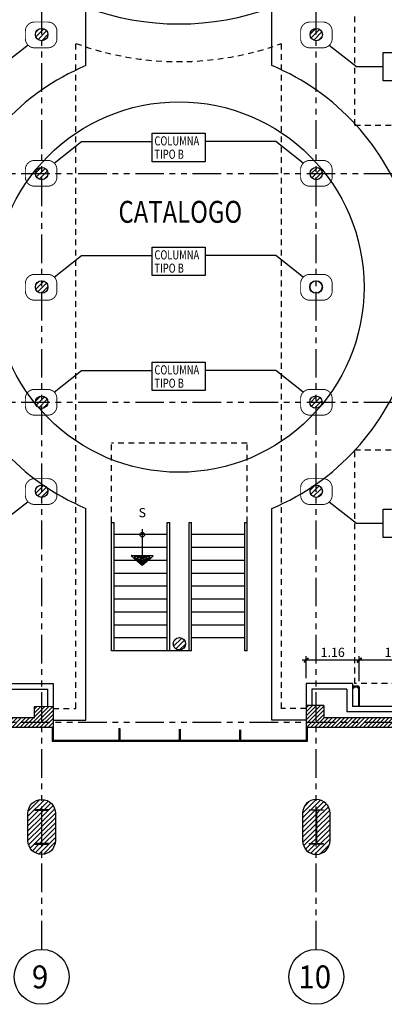
# Model space of a CAD drawing. Extents: x 231 to 349, y 0 to 90.
# Drawn here: x 273 to 281, y 23 to 45 of the extents above; entities that cross this region are included whole.
import ezdxf
from ezdxf.enums import TextEntityAlignment as Align

# ---------------------------------------------------------------- set-up
doc = ezdxf.new("R2010")
doc.units = 0
doc.header["$MEASUREMENT"] = 0
doc.linetypes.add('HIDDEN2', pattern=[0.1875, 0.125, -0.0625])
doc.linetypes.add('PHANTOM2', pattern=[1.25, 0.625, -0.125, 0.125, -0.125, 0.125, -0.125])
doc.layers.get('0').update_dxf_attribs({"linetype": 'CONTINUOUS'})
for name, color, linetype in [('ACO', 5, 'CONTINUOUS'), ('AFLES', 2, 'CONTINUOUS'), ('AGR', 4, 'PHANTOM2'), ('AWA', 1, 'CONTINUOUS'), ('AWAHA', 7, 'CONTINUOUS'), ('ICLVA', 7, 'HIDDEN2'), ('IFL', 7, 'CONTINUOUS'), ('IWA', 8, 'CONTINUOUS'), ('iwamw', 2, 'CONTINUOUS'), ('iwasdiNO', 200, 'CONTINUOUS'), ('X-AWA', 1, 'CONTINUOUS')]:
    doc.layers.add(name, color=color, linetype=linetype)
doc.styles.add('ARQ', font='SIMPLEX.shx')
doc.styles.add('BANK', font='bgothl.ttf')
doc.styles.add('DIMEN', font='ROMANS', dxfattribs={"width": 0.75})
doc.styles.add('IT-PS3$0$TEGSA', font='SIMPLEX')
doc.styles.add('SIMPLEX', font='SimpleX')
doc.dimstyles.new('ONE-100-CW', dxfattribs={"dimtxt": 0.2, "dimasz": 0.1, "dimexe": 0.09, "dimexo": 0.12, "dimgap": 0.07, "dimtad": 1, "dimzin": 0, "dimdsep": 46, "dimtxsty": 'SIMPLEX', "dimblk": 'ARCHTICK', "dimcen": 0.09, "dimdle": 0.09, "dimclrd": 256, "dimclre": 256, "dimclrt": 7, "dimadec": 0, "dimazin": 0, "dimtfac": 0.8, "dimtix": 1, "dimtmove": 2, "dimatfit": 3, "dimldrblk": 'OBLIQUE', "dimfxl": 0, "dimtolj": 1, "dimtzin": 12, "dimarcsym": 0})
pattern_1 = [(45, (0, 139.650576), (-0.044194174, 0.044194174), [])]

# ---------------------------------------------------------------- blocks, each defined once
blk = doc.blocks.new('IT-PS3$0$SUBEBAJA')
for p, q in [((0, 0.668), (-0.237, 0.458)), ((0.237, 0.458), (0, 0.668)), ((-0.237, 0.458), (0.237, 0.458)), ((0, 0.636), (-0.174, 0.482)), ((-0.174, 0.482), (0.174, 0.482)), ((0, 0.604), (-0.111, 0.506)), ((-0.111, 0.506), (0.111, 0.506)), ((0, 0.572), (-0.047, 0.53)), ((-0.047, 0.53), (0.047, 0.53)), ((0.174, 0.482), (0, 0.636)), ((0.111, 0.506), (0, 0.604)), ((0.047, 0.53), (0, 0.572)), ((0, -0.118), (0, 0.458))]:
    blk.add_line(p, q)
blk.add_circle((0, 0), 0.05)
at = {"color": 0, "style": 'IT-PS3$0$TEGSA', "oblique": 10}
blk.add_attdef('SUBEBAJA', text='', height=0.2, dxfattribs=at).set_placement((0, -0.382), align=Align.CENTER)
blk = doc.blocks.new('N-Ejes-sub')
at = {"linetype": 'Continuous'}
blk.add_circle((-0.018, 0), 0.6, dxfattribs=at)
at = {"style": 'ARQ', "width": 0.95}
for height, p in [(0.5, (-0.154, 0)), (0.25, (0.244, -0.13))]:
    blk.add_attdef('N°-E', text='', height=height, dxfattribs=at).set_placement(p, align=Align.MIDDLE_CENTER)
blk = doc.blocks.new('_ARCHTICK')
at = {"color": 1, "linetype": 'ByBlock', "const_width": 0.4}
blk.add_lwpolyline([(-0.5, -0.5), (0.5, 0.5)], dxfattribs=at)
blk = doc.blocks.new('*D62')
at = {"layer": 'iwasdiNO', "lineweight": -2}
for p, q in [((281.702, 30.592), (279.881, 30.592)), ((279.971, 30.129), (279.971, 30.682)), ((281.612, 30.129), (281.612, 30.682))]:
    blk.add_line(p, q, dxfattribs=at)
at = {"layer": 'iwasdiNO', "lineweight": -2, "xscale": 0.1, "yscale": 0.1, "zscale": 0.1, "rotation": 180}
blk.add_blockref('_ARCHTICK', (279.971, 30.592), dxfattribs=at)
at = {"layer": 'iwasdiNO', "lineweight": -2, "xscale": 0.1, "yscale": 0.1, "zscale": 0.1}
blk.add_blockref('_ARCHTICK', (281.612, 30.592), dxfattribs=at)
at = {"layer": 'iwasdiNO', "color": 7, "insert": (280.792, 30.762), "char_height": 0.2, "attachment_point": 5, "style": 'SIMPLEX'}
blk.add_mtext('\\A1;1.64', dxfattribs=at)
blk = doc.blocks.new('_OBLIQUE')
at = {"color": 0, "linetype": 'ByBlock'}
blk.add_line((-0.5, -0.5), (0.5, 0.5), dxfattribs=at)
blk = doc.blocks.new('*D63')
at = {"layer": 'iwasdiNO', "lineweight": -2}
for p, q in [((280.061, 30.592), (278.72, 30.592)), ((278.81, 30.2), (278.81, 30.682)), ((279.971, 30.129), (279.971, 30.682))]:
    blk.add_line(p, q, dxfattribs=at)
at = {"layer": 'iwasdiNO', "lineweight": -2, "xscale": 0.1, "yscale": 0.1, "zscale": 0.1, "rotation": 180}
blk.add_blockref('_ARCHTICK', (278.81, 30.592), dxfattribs=at)
at = {"layer": 'iwasdiNO', "lineweight": -2, "xscale": 0.1, "yscale": 0.1, "zscale": 0.1}
blk.add_blockref('_ARCHTICK', (279.971, 30.592), dxfattribs=at)
at = {"layer": 'iwasdiNO', "color": 7, "insert": (279.39, 30.762), "char_height": 0.2, "attachment_point": 5, "style": 'SIMPLEX'}
blk.add_mtext('\\A1;1.16', dxfattribs=at)

msp = doc.modelspace()

# ---------------------------------------------------------------- hatches: boundary and pattern name
at = {"layer": 'ACO'}
h = msp.add_hatch(dxfattribs=at)
h.set_pattern_fill('ANSI31', scale=0.6, style=0)
h.paths.add_polyline_path([(279.166, 47.262, 1), (278.896, 47.262, 1)])
h.paths.add_polyline_path([(279.166, 44.266, 1), (278.896, 44.266, 1)])
h.paths.add_polyline_path([(279.166, 41.228, 1), (278.896, 41.228, 1)])
h.paths.add_polyline_path([(279.166, 38.748, 0.424384), (279.026, 38.883, -0.404116), (279.157, 38.748, -0.404116), (279.026, 38.613, 0.424384)])
h.paths.add_polyline_path([(279.157, 36.234, 1), (278.887, 36.234, 1)])
h.paths.add_polyline_path([(279.166, 34.284, 1), (278.896, 34.284, 1)])
h.paths.add_polyline_path([(276.169, 30.949, 1), (275.899, 30.949, 1)])
h.paths.add_polyline_path([(273.156, 34.284, 1), (272.886, 34.284, 1)])
h.paths.add_polyline_path([(273.156, 36.228, 1), (272.886, 36.228, 1)])
h.paths.add_polyline_path([(273.156, 38.748, 1), (272.886, 38.748, 1)])
h.paths.add_polyline_path([(273.156, 41.228, 1), (272.886, 41.228, 1)])
h.paths.add_polyline_path([(273.156, 44.266, 1), (272.886, 44.266, 1)])
h.paths.add_polyline_path([(273.156, 47.262, 1), (272.886, 47.262, 1)])
h = msp.add_hatch(dxfattribs=at)
h.set_pattern_fill('ANSI31', scale=0.6, style=0)
h.paths.add_polyline_path([(272.721, 26.646, 1), (273.321, 26.646), (273.321, 27.246, 1), (272.721, 27.246)])
h.paths.add_polyline_path([(273.016, 27.311), (272.871, 27.311), (272.871, 27.321), (273.171, 27.321), (273.171, 27.311), (273.026, 27.311), (273.026, 26.581), (273.171, 26.581), (273.171, 26.571), (272.871, 26.571), (272.871, 26.581), (273.016, 26.581)], flags=16)
h.paths.add_polyline_path([(267.321, 27.377, 1), (266.721, 27.377), (266.721, 26.777, 1), (267.321, 26.777)])
h.paths.add_polyline_path([(267.026, 26.712), (267.171, 26.712), (267.171, 26.702), (266.871, 26.702), (266.871, 26.712), (267.016, 26.712), (267.016, 27.442), (266.871, 27.442), (266.871, 27.452), (267.171, 27.452), (267.171, 27.442), (267.026, 27.442)], flags=16)
h.paths.add_polyline_path([(260.721, 27.039, 1), (261.321, 27.039), (261.321, 27.639, 1), (260.721, 27.639)])
h.paths.add_polyline_path([(261.016, 27.704), (260.871, 27.704), (260.871, 27.714), (261.171, 27.714), (261.171, 27.704), (261.026, 27.704), (261.026, 26.974), (261.171, 26.974), (261.171, 26.964), (260.871, 26.964), (260.871, 26.974), (261.016, 26.974)], flags=16)
h.paths.add_polyline_path([(254.721, 27.432, 1), (255.321, 27.432), (255.321, 28.032, 1), (254.721, 28.032)])
h.paths.add_polyline_path([(255.016, 28.097), (254.871, 28.097), (254.871, 28.107), (255.171, 28.107), (255.171, 28.097), (255.026, 28.097), (255.026, 27.367), (255.171, 27.367), (255.171, 27.357), (254.871, 27.357), (254.871, 27.367), (255.016, 27.367)], flags=16)
h.paths.add_polyline_path([(249.321, 28.558, 1), (248.721, 28.558), (248.721, 27.958, 1), (249.321, 27.958)])
h.paths.add_polyline_path([(249.026, 27.893), (249.171, 27.893), (249.171, 27.883), (248.871, 27.883), (248.871, 27.893), (249.016, 27.893), (249.016, 28.623), (248.871, 28.623), (248.871, 28.633), (249.171, 28.633), (249.171, 28.623), (249.026, 28.623)], flags=16)
h.paths.add_polyline_path([(249.168, 29.63), (248.768, 29.63), (248.768, 29.03), (249.168, 29.03)])
h.paths.add_polyline_path([(251.143, 29.196), (251.563, 29.195), (251.563, 29.615), (251.143, 29.616)])
h.paths.add_polyline_path([(252.364, 29.646), (251.709, 29.646), (251.708, 28.896), (252.363, 28.895)])
h.paths.add_polyline_path([(254.675, 28.921), (255.325, 28.921), (255.326, 29.621), (254.676, 29.621)])
h.paths.add_polyline_path([(257.668, 28.906), (258.318, 28.906), (258.318, 29.606), (257.668, 29.606)])
h.paths.add_polyline_path([(260.664, 29.589), (260.663, 28.899), (261.313, 28.898), (261.314, 29.588)])
h.paths.add_polyline_path([(263.66, 29.59), (263.659, 28.9), (264.309, 28.9), (264.31, 29.59)])
h.paths.add_polyline_path([(267.34, 29.592), (266.69, 29.593), (266.69, 28.893), (267.34, 28.892)])
h.paths.add_polyline_path([(270.393, 29.598), (269.743, 29.599), (269.743, 28.899), (270.393, 28.898)])
h.paths.add_polyline_path([(269.729, 36.563), (269.729, 35.943), (270.349, 35.943), (270.349, 36.563)])
h.paths.add_polyline_path([(266.707, 36.563), (266.707, 35.943), (267.327, 35.943), (267.327, 36.563)])
h.paths.add_polyline_path([(264.355, 35.937), (264.355, 36.562), (263.745, 36.563), (263.745, 35.938)])
h.paths.add_polyline_path([(260.741, 35.943), (261.351, 35.943), (261.351, 36.563), (260.741, 36.563)])
h.paths.add_polyline_path([(258.35, 35.943), (258.35, 36.563), (257.73, 36.563), (257.73, 35.943)])
h.paths.add_polyline_path([(255.333, 35.943), (255.333, 36.563), (254.683, 36.563), (254.683, 35.943)])
h.paths.add_polyline_path([(254.106, 36.603), (254.526, 36.602), (254.527, 37.064), (254.107, 37.065)])
h.paths.add_polyline_path([(252.351, 35.989), (252.352, 36.609), (251.713, 36.61), (251.713, 35.99)])
h.paths.add_polyline_path([(251.806, 37.046), (251.806, 36.626), (252.226, 36.626), (252.226, 37.046)])
h.paths.add_polyline_path([(251.175, 35.814), (251.575, 35.814), (251.575, 36.414), (251.175, 36.414)])
h.paths.add_polyline_path([(248.954, 36.409), (248.554, 36.409), (248.554, 35.809), (248.954, 35.809)])
h.paths.add_polyline_path([(248.95, 37.041), (248.53, 37.042), (248.529, 36.622), (248.949, 36.621)])
h = msp.add_hatch(dxfattribs=at)
h.set_pattern_fill('ANSI31', scale=0.6, style=0)
h.paths.add_polyline_path([(303.278, 29.519), (302.878, 29.519), (302.877, 28.919), (303.278, 28.919)])
h.paths.add_polyline_path([(300.989, 29.517), (300.589, 29.517), (300.589, 28.917), (300.989, 28.917)])
h.paths.add_polyline_path([(300.298, 29.54), (299.658, 29.541), (299.658, 28.871), (300.298, 28.87)])
h.paths.add_polyline_path([(297.375, 29.55), (296.708, 29.551), (296.708, 28.891), (297.374, 28.89)])
h.paths.add_polyline_path([(294.38, 29.55), (293.73, 29.551), (293.719, 28.881), (294.369, 28.88)])
h.paths.add_polyline_path([(291.383, 29.55), (290.733, 29.551), (290.722, 28.881), (291.372, 28.88)])
h.paths.add_polyline_path([(288.387, 29.542), (287.737, 29.543), (287.726, 28.883), (288.376, 28.882)])
h.paths.add_polyline_path([(285.387, 29.563), (284.737, 29.563), (284.727, 28.903), (285.377, 28.903)])
h.paths.add_polyline_path([(282.377, 29.571), (281.727, 29.571), (281.737, 28.911), (282.387, 28.911)])
h.paths.add_polyline_path([(279.331, 27.246, 1), (278.731, 27.246), (278.731, 26.646, 1), (279.331, 26.646)])
h.paths.add_polyline_path([(279.181, 27.321), (279.181, 27.311), (279.036, 27.311), (279.036, 26.581), (279.181, 26.581), (279.181, 26.571), (278.881, 26.571), (278.881, 26.581), (279.026, 26.581), (279.026, 27.311), (278.881, 27.311), (278.881, 27.321)], flags=16)
h.paths.add_polyline_path([(285.331, 27.377, 1), (284.731, 27.377), (284.731, 26.777, 1), (285.331, 26.777)])
h.paths.add_polyline_path([(285.181, 27.452), (285.181, 27.442), (285.036, 27.442), (285.036, 26.712), (285.181, 26.712), (285.181, 26.702), (284.881, 26.702), (284.881, 26.712), (285.026, 26.712), (285.026, 27.442), (284.881, 27.442), (284.881, 27.452)], flags=16)
h.paths.add_polyline_path([(291.331, 27.639, 1), (290.731, 27.639), (290.731, 27.039, 1), (291.331, 27.039)])
h.paths.add_polyline_path([(291.181, 27.714), (291.181, 27.704), (291.036, 27.704), (291.036, 26.974), (291.181, 26.974), (291.181, 26.964), (290.881, 26.964), (290.881, 26.974), (291.026, 26.974), (291.026, 27.704), (290.881, 27.704), (290.881, 27.714)], flags=16)
h.paths.add_polyline_path([(297.331, 28.032, 1), (296.731, 28.032), (296.731, 27.432, 1), (297.331, 27.432)])
h.paths.add_polyline_path([(297.181, 28.107), (297.181, 28.097), (297.036, 28.097), (297.036, 27.367), (297.181, 27.367), (297.181, 27.357), (296.881, 27.357), (296.881, 27.367), (297.026, 27.367), (297.026, 28.097), (296.881, 28.097), (296.881, 28.107)], flags=16)
at = {"layer": 'AWAHA'}
h = msp.add_hatch(dxfattribs=at)
h.set_pattern_fill('ANSI31', color=256, scale=0.5, style=0)
h.set_pattern_definition(pattern_1)
h.paths.add_polyline_path([(297.374, 28.89), (296.708, 28.891), (296.706, 27.045), (297.192, 27.082), (297.192, 27.179, -0.591833), (296.731, 27.432), (296.731, 28.032, -1), (297.331, 28.032), (297.331, 27.432, -0.256414), (297.192, 27.179), (297.192, 27.082), (303.411, 27.547), (303.412, 28.5), (304.702, 28.499), (304.702, 28.993), (305.093, 28.993), (305.093, 29.143), (304.703, 29.143), (304.703, 29.552, 0.001814), (304.772, 29.802), (304.368, 29.803), (304.368, 29.434), (304.523, 29.434), (304.522, 28.679), (303.737, 28.68), (303.738, 29.78), (303.548, 29.78), (303.548, 29.537), (302.878, 29.537), (302.878, 29.519), (303.278, 29.519), (303.278, 28.919), (302.877, 28.919), (302.877, 28.751), (302.602, 28.751), (302.601, 27.657), (297.372, 27.266)])
h.paths.add_polyline_path([(296.708, 29.328), (294.369, 29.328), (294.369, 29.148), (296.708, 29.148)])
h.paths.add_polyline_path([(281.737, 29.328), (279.195, 29.328), (279.195, 29.603), (278.815, 29.603), (278.815, 29.603), (278.81, 29.603), (278.81, 29.117), (281.737, 29.117)])
h = msp.add_hatch(dxfattribs=at)
h.set_pattern_fill('ANSI31', color=256, scale=0.5, style=0)
h.set_pattern_definition(pattern_1)
h.paths.add_polyline_path([(273.272, 29.117), (273.272, 29.576), (272.857, 29.574), (272.857, 29.328), (270.393, 29.328), (270.393, 29.117)])

# ---------------------------------------------------------------- linework, layer by layer
at = {"layer": 'ACO'}
for points in [[(273.321, 26.646, -1), (272.721, 26.646), (272.721, 27.246, -1), (273.321, 27.246)], [(273.321, 26.646, -1), (272.721, 26.646), (272.721, 27.246, -1), (273.321, 27.246)], [(273.321, 26.646, -1), (272.721, 26.646), (272.721, 27.246, -1), (273.321, 27.246)], [(273.321, 26.646, -1), (272.721, 26.646), (272.721, 27.246, -1), (273.321, 27.246)], [(273.321, 26.646, -1), (272.721, 26.646), (272.721, 27.246, -1), (273.321, 27.246)], [(273.321, 26.646, -1), (272.721, 26.646), (272.721, 27.246, -1), (273.321, 27.246)], [(278.731, 26.646, 1), (279.331, 26.646), (279.331, 27.246, 1), (278.731, 27.246)], [(278.731, 26.646, 1), (279.331, 26.646), (279.331, 27.246, 1), (278.731, 27.246)], [(278.731, 26.646, 1), (279.331, 26.646), (279.331, 27.246, 1), (278.731, 27.246)], [(278.731, 26.646, 1), (279.331, 26.646), (279.331, 27.246, 1), (278.731, 27.246)], [(278.731, 26.646, 1), (279.331, 26.646), (279.331, 27.246, 1), (278.731, 27.246)], [(278.731, 26.646, 1), (279.331, 26.646), (279.331, 27.246, 1), (278.731, 27.246)]]:
    msp.add_lwpolyline(points, format="xyb", close=True, dxfattribs=at)
for points in [[(273.171, 27.321), (272.871, 27.321), (272.871, 27.311), (273.016, 27.311), (273.016, 26.581), (272.871, 26.581), (272.871, 26.571), (273.171, 26.571), (273.171, 26.581), (273.026, 26.581), (273.026, 27.311), (273.171, 27.311), (273.171, 27.321)], [(273.171, 27.321), (272.871, 27.321), (272.871, 27.311), (273.016, 27.311), (273.016, 26.581), (272.871, 26.581), (272.871, 26.571), (273.171, 26.571), (273.171, 26.581), (273.026, 26.581), (273.026, 27.311), (273.171, 27.311), (273.171, 27.321)], [(273.171, 27.321), (272.871, 27.321), (272.871, 27.311), (273.016, 27.311), (273.016, 26.581), (272.871, 26.581), (272.871, 26.571), (273.171, 26.571), (273.171, 26.581), (273.026, 26.581), (273.026, 27.311), (273.171, 27.311), (273.171, 27.321)], [(273.171, 27.321), (272.871, 27.321), (272.871, 27.311), (273.016, 27.311), (273.016, 26.581), (272.871, 26.581), (272.871, 26.571), (273.171, 26.571), (273.171, 26.581), (273.026, 26.581), (273.026, 27.311), (273.171, 27.311), (273.171, 27.321)], [(273.171, 27.321), (272.871, 27.321), (272.871, 27.311), (273.016, 27.311), (273.016, 26.581), (272.871, 26.581), (272.871, 26.571), (273.171, 26.571), (273.171, 26.581), (273.026, 26.581), (273.026, 27.311), (273.171, 27.311), (273.171, 27.321)], [(273.171, 27.321), (272.871, 27.321), (272.871, 27.311), (273.016, 27.311), (273.016, 26.581), (272.871, 26.581), (272.871, 26.571), (273.171, 26.571), (273.171, 26.581), (273.026, 26.581), (273.026, 27.311), (273.171, 27.311), (273.171, 27.321)], [(278.881, 27.321), (279.181, 27.321), (279.181, 27.311), (279.036, 27.311), (279.036, 26.581), (279.181, 26.581), (279.181, 26.571), (278.881, 26.571), (278.881, 26.581), (279.026, 26.581), (279.026, 27.311), (278.881, 27.311), (278.881, 27.321)], [(278.881, 27.321), (279.181, 27.321), (279.181, 27.311), (279.036, 27.311), (279.036, 26.581), (279.181, 26.581), (279.181, 26.571), (278.881, 26.571), (278.881, 26.581), (279.026, 26.581), (279.026, 27.311), (278.881, 27.311), (278.881, 27.321)], [(278.881, 27.321), (279.181, 27.321), (279.181, 27.311), (279.036, 27.311), (279.036, 26.581), (279.181, 26.581), (279.181, 26.571), (278.881, 26.571), (278.881, 26.581), (279.026, 26.581), (279.026, 27.311), (278.881, 27.311), (278.881, 27.321)], [(278.881, 27.321), (279.181, 27.321), (279.181, 27.311), (279.036, 27.311), (279.036, 26.581), (279.181, 26.581), (279.181, 26.571), (278.881, 26.571), (278.881, 26.581), (279.026, 26.581), (279.026, 27.311), (278.881, 27.311), (278.881, 27.321)], [(278.881, 27.321), (279.181, 27.321), (279.181, 27.311), (279.036, 27.311), (279.036, 26.581), (279.181, 26.581), (279.181, 26.571), (278.881, 26.571), (278.881, 26.581), (279.026, 26.581), (279.026, 27.311), (278.881, 27.311), (278.881, 27.321)], [(278.881, 27.321), (279.181, 27.321), (279.181, 27.311), (279.036, 27.311), (279.036, 26.581), (279.181, 26.581), (279.181, 26.571), (278.881, 26.571), (278.881, 26.581), (279.026, 26.581), (279.026, 27.311), (278.881, 27.311), (278.881, 27.321)]]:
    msp.add_lwpolyline(points, close=True, dxfattribs=at)
for centre in [(273.021, 44.266), (273.021, 44.266), (273.021, 44.266), (273.021, 44.266), (273.021, 44.266), (273.021, 44.266), (279.031, 44.266), (279.031, 44.266), (279.031, 44.266), (279.031, 44.266), (279.031, 44.266), (279.031, 44.266), (273.021, 41.228), (279.031, 41.228), (279.031, 41.228), (279.031, 41.228), (279.031, 41.228), (279.031, 41.228), (279.031, 41.228), (273.021, 38.748), (279.022, 38.748), (279.022, 38.748), (279.022, 38.748), (279.022, 38.748), (279.022, 38.748), (279.022, 38.748), (279.031, 38.748), (279.031, 38.748), (279.031, 38.748), (279.031, 38.748), (279.031, 38.748), (279.031, 38.748), (273.021, 36.228), (279.022, 36.234), (273.021, 34.284), (279.031, 34.284), (276.034, 30.949)]:
    msp.add_circle(centre, 0.135, dxfattribs=at)
at = {"layer": 'AFLES', "color": 7, "linetype": 'HIDDEN2'}
for p, q in [((274.549, 33.603), (274.55, 35.338)), ((277.52, 35.338), (274.55, 35.338)), ((277.519, 33.603), (277.52, 35.338))]:
    msp.add_line(p, q, dxfattribs=at)
at = {"layer": 'AFLES'}
for p, q in [((274.549, 30.793), (274.549, 33.603)), ((274.549, 33.603), (274.604, 33.603)), ((274.604, 30.793), (274.604, 33.603)), ((275.768, 30.793), (275.768, 33.603)), ((275.768, 33.603), (275.823, 33.603)), ((275.823, 30.793), (275.823, 33.603)), ((276.246, 30.793), (276.246, 33.603)), ((276.246, 33.603), (276.301, 33.603)), ((276.301, 30.793), (276.301, 33.603)), ((277.464, 30.793), (277.464, 33.603)), ((277.464, 33.603), (277.519, 33.603)), ((277.519, 30.793), (277.519, 33.603)), ((275.222, 33.451), (275.221, 32.876)), ((275.768, 33.336), (274.604, 33.336)), ((277.464, 33.336), (276.301, 33.336)), ((275.768, 33.053), (274.604, 33.053)), ((277.464, 33.053), (276.301, 33.053)), ((275.768, 32.771), (274.604, 32.771)), ((274.983, 32.876), (275.22, 32.665)), ((275.458, 32.875), (274.983, 32.876)), ((275.046, 32.852), (275.22, 32.697)), ((275.395, 32.851), (275.046, 32.852)), ((275.331, 32.827), (275.11, 32.828)), ((275.11, 32.828), (275.22, 32.729)), ((275.173, 32.804), (275.22, 32.762)), ((275.268, 32.803), (275.173, 32.804)), ((275.22, 32.665), (275.458, 32.875)), ((275.22, 32.697), (275.395, 32.851)), ((275.22, 32.729), (275.331, 32.827)), ((275.22, 32.762), (275.268, 32.803)), ((277.464, 32.771), (276.301, 32.771)), ((275.768, 32.488), (274.604, 32.488)), ((277.464, 32.488), (276.301, 32.488)), ((275.768, 32.206), (274.604, 32.206)), ((277.464, 32.206), (276.301, 32.206)), ((275.768, 31.923), (274.604, 31.923)), ((277.464, 31.923), (276.301, 31.923)), ((275.768, 31.641), (274.604, 31.641)), ((277.464, 31.641), (276.301, 31.641)), ((275.768, 31.358), (274.604, 31.358)), ((277.464, 31.358), (276.301, 31.358)), ((275.768, 31.076), (274.604, 31.076)), ((277.464, 31.076), (276.301, 31.076)), ((276.301, 30.793), (274.549, 30.793)), ((277.519, 30.793), (277.464, 30.793))]:
    msp.add_line(p, q, dxfattribs=at)
for centre, radius in [((275.222, 33.334), 0.05), ((276.034, 30.949), 0.135), ((276.034, 30.949), 0.135), ((276.034, 30.949), 0.135), ((276.034, 30.949), 0.135), ((276.034, 30.949), 0.135)]:
    msp.add_circle(centre, radius, dxfattribs=at)
at = {"layer": 'AGR'}
for p, q in [((273.021, 24.268), (273.021, 61.438)), ((279.031, 24.268), (279.031, 61.438)), ((243.821, 41.228), (308.65, 41.228)), ((243.821, 36.228), (308.65, 36.228)), ((243.821, 29.238), (308.65, 29.238))]:
    msp.add_line(p, q, dxfattribs=at)
at = {"layer": 'AWA', "color": 7}
for p, q in [((273.25, 29.117), (273.25, 28.812)), ((273.27, 29.117), (273.27, 28.832)), ((274.71, 29.097), (274.71, 28.832)), ((274.71, 29.097), (274.73, 29.097)), ((274.73, 29.097), (274.73, 28.832)), ((276.032, 29.082), (276.032, 28.832)), ((276.052, 29.082), (276.052, 28.832)), ((277.352, 29.067), (277.352, 28.832)), ((277.372, 29.067), (277.372, 28.832)), ((278.812, 29.117), (278.812, 28.832)), ((278.832, 29.117), (278.832, 28.812)), ((278.832, 28.812), (273.25, 28.812)), ((278.812, 28.832), (273.27, 28.832))]:
    msp.add_line(p, q, dxfattribs=at)
at = {"layer": 'ICLVA'}
for p, q in [((279.871, 42.289), (279.871, 44.911)), ((273.771, 29.538), (273.771, 44.072)), ((278.271, 29.538), (278.271, 44.068)), ((279.871, 42.289), (294.846, 42.289)), ((279.871, 30.078), (279.871, 35.192)), ((279.871, 35.192), (294.846, 35.192)), ((287.561, 30.078), (279.871, 30.078)), ((273.272, 29.538), (273.771, 29.538)), ((278.81, 29.538), (278.271, 29.538))]:
    msp.add_line(p, q, dxfattribs=at)
msp.add_arc((276.026, 50.276), 6.601, 250.0269, 289.8869, dxfattribs=at)
at = {"layer": 'IFL'}
for p, q in [((273.991, 43.587), (273.991, 44.868)), ((278.061, 43.587), (278.061, 44.868)), ((273.991, 29.276), (273.991, 33.908)), ((278.061, 29.276), (278.061, 33.908)), ((273.272, 29.276), (273.991, 29.276)), ((278.81, 29.276), (278.061, 29.276))]:
    msp.add_line(p, q, dxfattribs=at)
msp.add_circle((276.026, 38.748), 4.049, dxfattribs=at)
for centre, radius, start, end in [((276.026, 50.276), 5.778, 249.3748, 290.6252), ((276.026, 38.748), 5.25, 112.8115, 162.191), ((276.026, 38.748), 5.25, 17.809, 67.1885), ((276.026, 38.748), 5.25, 197.809, 247.1885), ((276.026, 38.748), 5.25, 292.8115, 342.191)]:
    msp.add_arc(centre, radius, start, end, dxfattribs=at)
at = {"layer": 'IWA'}
for p, q in [((272.221, 30.08), (273.272, 30.08)), ((272.341, 29.96), (273.152, 29.96)), ((273.152, 29.96), (273.152, 29.575)), ((273.272, 30.08), (273.272, 29.576)), ((278.81, 30.08), (278.81, 29.603)), ((279.821, 30.08), (278.81, 30.08)), ((278.93, 29.96), (278.93, 29.603)), ((279.701, 29.96), (278.93, 29.96)), ((279.701, 29.96), (279.701, 29.459)), ((279.821, 30.08), (279.821, 29.579)), ((282.387, 29.579), (279.821, 29.579)), ((281.737, 29.459), (279.701, 29.459))]:
    msp.add_line(p, q, dxfattribs=at)
at = {"layer": 'iwamw'}
for points in [[(279.821, 30.009), (279.841, 30.009), (279.841, 30.029), (279.951, 30.029), (279.951, 30.009), (279.971, 30.009), (279.971, 29.579)], [(279.821, 29.989), (279.861, 29.989), (279.861, 30.009), (279.931, 30.009), (279.931, 29.989), (279.951, 29.989), (279.951, 29.579)]]:
    msp.add_lwpolyline(points, dxfattribs=at)
at = {"layer": 'iwasdiNO', "color": 3, "linetype": 'HIDDEN2', "const_width": 0.02}
for points in [[(273.155, 44.541), (272.864, 44.541, 0.414214), (272.664, 44.341), (272.664, 44.177, 0.414214), (272.864, 43.977), (273.155, 43.977, 0.414214), (273.355, 44.177), (273.355, 44.341, 0.414214)], [(278.888, 44.541), (279.178, 44.541, -0.414214), (279.378, 44.341), (279.378, 44.177, -0.414214), (279.178, 43.977), (278.888, 43.977, -0.414214), (278.688, 44.177), (278.688, 44.341, -0.414214)], [(273.155, 41.515), (272.864, 41.515, 0.414214), (272.664, 41.315), (272.664, 41.152, 0.414214), (272.864, 40.952), (273.155, 40.952, 0.414214), (273.355, 41.152), (273.355, 41.315, 0.414214)], [(278.888, 41.515), (279.178, 41.515, -0.414214), (279.378, 41.315), (279.378, 41.152, -0.414214), (279.178, 40.952), (278.888, 40.952, -0.414214), (278.688, 41.152), (278.688, 41.315, -0.414214)], [(273.155, 39.024), (272.864, 39.024, 0.414214), (272.664, 38.824), (272.664, 38.66, 0.414214), (272.864, 38.46), (273.155, 38.46, 0.414214), (273.355, 38.66), (273.355, 38.824, 0.414214)], [(278.888, 39.024), (279.178, 39.024, -0.414214), (279.378, 38.824), (279.378, 38.66, -0.414214), (279.178, 38.46), (278.888, 38.46, -0.414214), (278.688, 38.66), (278.688, 38.824, -0.414214)], [(273.155, 36.51), (272.864, 36.51, 0.414214), (272.664, 36.31), (272.664, 36.147, 0.414214), (272.864, 35.947), (273.155, 35.947, 0.414214), (273.355, 36.147), (273.355, 36.31, 0.414214)], [(278.888, 36.51), (279.178, 36.51, -0.414214), (279.378, 36.31), (279.378, 36.147, -0.414214), (279.178, 35.947), (278.888, 35.947, -0.414214), (278.688, 36.147), (278.688, 36.31, -0.414214)], [(273.155, 34.559), (272.864, 34.559, 0.414214), (272.664, 34.359), (272.664, 34.195, 0.414214), (272.864, 33.995), (273.155, 33.995, 0.414214), (273.355, 34.195), (273.355, 34.359, 0.414214)], [(278.888, 34.559), (279.178, 34.559, -0.414214), (279.378, 34.359), (279.378, 34.195, -0.414214), (279.178, 33.995), (278.888, 33.995, -0.414214), (278.688, 34.195), (278.688, 34.359, -0.414214)]]:
    msp.add_lwpolyline(points, format="xyb", close=True, dxfattribs=at)
at = {"layer": 'iwasdiNO', "color": 1}
for points in [[(272.726, 44.036), (272.129, 43.566), (271.55, 43.566)], [(279.316, 44.036), (279.913, 43.566), (280.492, 43.566)], [(273.297, 41.457), (273.894, 41.927), (275.441, 41.927)], [(278.746, 41.457), (278.149, 41.927), (276.602, 41.927)], [(273.297, 38.965), (273.894, 39.435), (275.441, 39.435)], [(278.746, 38.965), (278.149, 39.435), (276.602, 39.435)], [(273.297, 36.451), (273.894, 36.921), (275.441, 36.921)], [(278.746, 36.451), (278.149, 36.921), (276.602, 36.921)], [(272.726, 34.054), (272.129, 33.584), (271.55, 33.584)], [(279.316, 34.054), (279.913, 33.584), (280.492, 33.584)]]:
    msp.add_lwpolyline(points, dxfattribs=at)
for points in [[(280.492, 43.877), (281.654, 43.877), (281.654, 43.255), (280.492, 43.255)], [(275.441, 42.111), (276.602, 42.111), (276.602, 41.488), (275.441, 41.488)], [(275.441, 39.619), (276.602, 39.619), (276.602, 38.997), (275.441, 38.997)], [(275.441, 37.106), (276.602, 37.106), (276.602, 36.483), (275.441, 36.483)], [(280.492, 33.895), (281.654, 33.895), (281.654, 33.273), (280.492, 33.273)]]:
    msp.add_lwpolyline(points, close=True, dxfattribs=at)
at = {"layer": 'X-AWA'}
for p, q in [((273.272, 29.576), (272.857, 29.574)), ((272.857, 29.574), (272.857, 29.326)), ((273.272, 29.576), (273.272, 29.117)), ((278.81, 29.603), (278.81, 29.117)), ((279.195, 29.603), (278.81, 29.603)), ((279.195, 29.603), (279.195, 29.328)), ((272.857, 29.328), (270.393, 29.328)), ((281.737, 29.328), (279.195, 29.328)), ((273.272, 29.117), (270.393, 29.117)), ((281.737, 29.117), (278.81, 29.117))]:
    msp.add_line(p, q, dxfattribs=at)

# ---------------------------------------------------------------- block references
at = {"layer": 'AFLES'}
ref = msp.add_blockref('IT-PS3$0$SUBEBAJA', (275.222, 33.334), dxfattribs=dict(at, rotation=179.8256810610126))
ref.add_attrib('SUBEBAJA', 'S', dxfattribs={"layer": '0', "color": 0, "height": 0.2, "style": 'IT-PS3$0$TEGSA', "oblique": 10}).set_placement((275.223, 33.716), align=Align.CENTER)
at = {"layer": 'AGR'}
ref = msp.add_blockref('N-Ejes-sub', (273.039, 23.668), dxfattribs=at)
ref.add_attrib('N°-E', '9', dxfattribs={"layer": '0', "height": 0.5, "style": 'ARQ', "width": 0.95}).set_placement((272.986, 23.668), align=Align.MIDDLE_CENTER)
ref = msp.add_blockref('N-Ejes-sub', (279.049, 23.668), dxfattribs=at)
ref.add_attrib('N°-E', '10', dxfattribs={"layer": '0', "height": 0.5, "style": 'ARQ', "width": 0.95}).set_placement((278.996, 23.668), align=Align.MIDDLE_CENTER)

# ---------------------------------------------------------------- texts
at = {"layer": 'AFLES', "color": 0, "style": 'IT-PS3$0$TEGSA', "oblique": 10}
msp.add_text('S', height=0.2, dxfattribs=at).set_placement((275.223, 33.716), align=Align.CENTER)
at = {"layer": 'iwasdiNO', "color": 2, "style": 'DIMEN', "width": 0.75}
for s, p in [('COLUMNA ', (275.489, 41.843)), ('TIPO B', (275.489, 41.551)), ('COLUMNA ', (275.489, 39.351)), ('TIPO B', (275.489, 39.06)), ('COLUMNA ', (275.489, 36.837)), ('TIPO B', (275.489, 36.546))]:
    msp.add_text(s, height=0.2, dxfattribs=at).set_placement(p)
at = {"layer": 'iwasdiNO', "color": 3, "style": 'BANK', "width": 0.8}
msp.add_text('CATALOGO', height=0.48, dxfattribs=at).set_placement((276.055, 40.392), align=Align.MIDDLE_CENTER)

# ---------------------------------------------------------------- dimensions: what is measured, and where the dimension line sits
at = {"layer": 'iwasdiNO'}
for base, p1, p2, picture, middle in [((278.81, 30.592), (279.971, 30.009), (278.81, 30.08), '*D63', (279.39, 30.762)), ((279.971, 30.592), (281.612, 30.009), (279.971, 30.009), '*D62', (280.792, 30.762))]:
    dim = msp.add_linear_dim(base=base, p1=p1, p2=p2, dimstyle='ONE-100-CW', dxfattribs=at)
    dim.commit()
    dim.dimension.update_dxf_attribs({"geometry": picture, "text_midpoint": middle})

doc.saveas('drawing.dxf')
